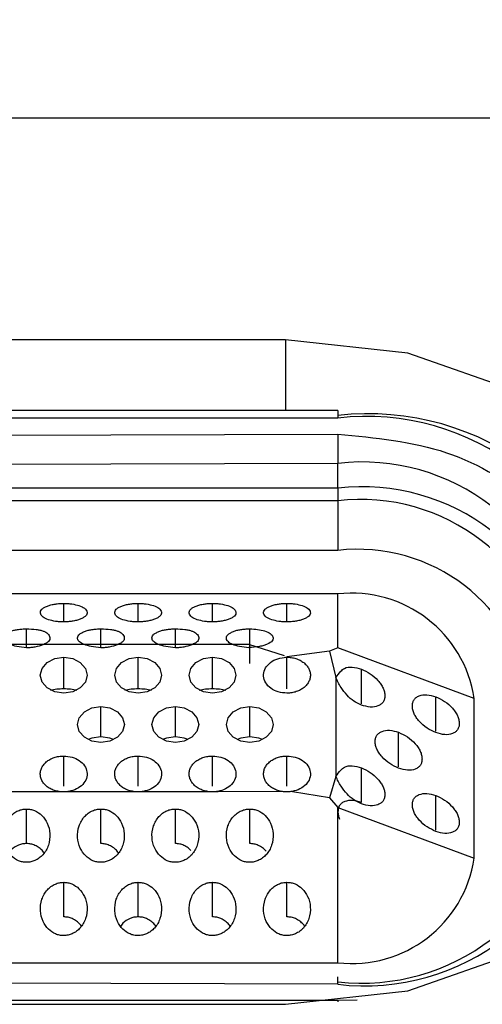
# Model space of a CAD drawing. Units: millimetres. Extents: x 2 to 208, y 2 to 295.
# Drawn here: x 50 to 51, y 151 to 153 of the extents above; entities that cross this region are included whole.
import ezdxf

# ---------------------------------------------------------------- set-up
doc = ezdxf.new("R2010")
doc.units = ezdxf.units.MM
doc.styles.add('SLDTEXTSTYLE1', font='TXT', dxfattribs={"width": 0.75})
doc.dimstyles.new('SLDDIMSTYLE1', dxfattribs={"dimtxt": 3.5, "dimasz": 3.302, "dimexe": 0, "dimexo": 0.0625, "dimgap": 0.875, "dimtad": 1, "dimlfac": 3, "dimrnd": 1e-09, "dimzin": 12, "dimdsep": 46, "dimtxsty": 'SLDTEXTSTYLE1', "dimsah": 1, "dimcen": 0.09, "dimadec": 0, "dimazin": 3, "dimtfac": 1, "dimtofl": 0, "dimtmove": 0, "dimatfit": 3, "dimfxl": 0, "dimfrac": 2, "dimtolj": 1, "dimtzin": 12, "dimarcsym": 0})

# ---------------------------------------------------------------- blocks, each defined once
blk = doc.blocks.new('_D_10')
at = {"color": 7, "linetype": 'Continuous', "lineweight": 0}
for p, q in [((42.7117, 153.8312), (42.7117, 160.1965)), ((52.7117, 153.8312), (52.7117, 160.1965)), ((52.7117, 159.1965), (42.7117, 159.1965)), ((52.7117, 159.1965), (73.1574, 159.1965))]:
    blk.add_line(p, q, dxfattribs=at)
at = {"color": 7, "linetype": 'Continuous', "lineweight": 18}
for points in [[(42.7117, 159.1965), (46.0137, 158.6885), (46.0137, 159.7045)], [(52.7117, 159.1965), (49.4097, 159.7045), (49.4097, 158.6885)]]:
    blk.add_solid(points, dxfattribs=at)
at = {"color": 7, "linetype": 'Continuous', "lineweight": 18, "insert": (61.5199, 163.7082), "char_height": 3.5, "attachment_point": 1, "style": 'SLDTEXTSTYLE1'}
blk.add_mtext('30,00', dxfattribs=at)

msp = doc.modelspace()

# ---------------------------------------------------------------- linework, layer by layer
at = {"color": 7, "linetype": 'Continuous', "lineweight": 25}
for p, q in [((52.5451, 152.9589), (42.8784, 152.9589)), ((50.7117, 152.4482), (44.7117, 152.4482)), ((50.7117, 152.4482), (50.7117, 152.2846)), ((50.8317, 152.2846), (44.5917, 152.2846)), ((50.8317, 152.2846), (50.8317, 152.2675)), ((50.8317, 152.2675), (44.5917, 152.2675)), ((49.9317, 152.2278), (50.8317, 152.2307)), ((50.8317, 152.2307), (50.8317, 152.1631)), ((50.8317, 152.1631), (49.9317, 152.1601)), ((50.8317, 152.1063), (50.8317, 152.1631)), ((50.8317, 152.1061), (44.5917, 152.1061)), ((50.8317, 152.1061), (50.8317, 152.077)), ((50.8317, 152.077), (44.5917, 152.077)), ((50.8317, 152.077), (50.8317, 151.9625)), ((50.8317, 151.9625), (44.5917, 151.9625)), ((50.8317, 151.8621), (44.5917, 151.8621)), ((50.8317, 151.7377), (50.8317, 151.8621)), ((50.1999, 151.7976), (50.1999, 151.8403)), ((50.3715, 151.7976), (50.3715, 151.8403)), ((50.5431, 151.7976), (50.5431, 151.8403)), ((50.7147, 151.7976), (50.7147, 151.8403)), ((50.1141, 151.7377), (50.1141, 151.7816)), ((50.2857, 151.7377), (50.2857, 151.7816)), ((50.4573, 151.7377), (50.4573, 151.7816)), ((50.6289, 151.7019), (50.6289, 151.7816)), ((50.1141, 151.7456), (49.9425, 151.7456)), ((50.2857, 151.7456), (50.1141, 151.7456)), ((50.4573, 151.7456), (50.2857, 151.7456)), ((50.6267, 151.7457), (50.4573, 151.7456)), ((50.709, 151.7191), (50.6267, 151.7457)), ((50.8317, 151.7377), (50.8125, 151.7301)), ((51.1466, 151.6208), (50.8317, 151.7377)), ((50.1999, 151.6432), (50.1999, 151.7162)), ((50.3715, 151.6432), (50.3715, 151.7162)), ((50.5431, 151.6432), (50.5431, 151.7162)), ((50.8125, 151.7301), (50.7142, 151.7174)), ((50.7147, 151.6432), (50.7142, 151.7162)), ((50.8125, 151.7301), (50.8274, 151.6693)), ((50.8863, 151.6091), (50.8863, 151.6888)), ((50.8274, 151.6693), (50.8274, 151.4416)), ((51.0579, 151.5454), (51.0579, 151.6251)), ((51.1466, 151.2531), (51.1466, 151.6208)), ((50.2857, 151.5329), (50.2857, 151.6023)), ((50.4573, 151.5329), (50.4573, 151.6023)), ((50.6289, 151.5329), (50.6289, 151.6023)), ((50.9721, 151.4634), (50.9721, 151.5431)), ((50.1999, 151.4191), (50.1999, 151.4885)), ((50.3715, 151.4191), (50.3715, 151.4885)), ((50.5431, 151.4191), (50.5431, 151.4885)), ((50.7147, 151.4191), (50.7147, 151.4885)), ((50.8274, 151.4416), (50.8125, 151.3918)), ((50.8863, 151.3814), (50.8863, 151.4611)), ((50.2127, 151.4062), (50.0156, 151.4062)), ((50.3843, 151.4062), (50.2127, 151.4062)), ((50.5559, 151.4062), (50.3843, 151.4062)), ((50.7275, 151.4064), (50.5559, 151.4062)), ((50.8125, 151.3918), (50.7275, 151.4058)), ((51.0579, 151.3177), (51.0579, 151.3974)), ((50.8125, 151.3918), (50.8317, 151.37)), ((50.1141, 151.2866), (50.1141, 151.3663)), ((50.2857, 151.2866), (50.2857, 151.3663)), ((50.4573, 151.2866), (50.4573, 151.3663)), ((50.6289, 151.2866), (50.6289, 151.3663)), ((50.8317, 151.0119), (50.8317, 151.37)), ((50.8317, 151.37), (51.1466, 151.2531)), ((50.1999, 151.1176), (50.1999, 151.1973)), ((50.3715, 151.1176), (50.3715, 151.1973)), ((50.5431, 151.1176), (50.5431, 151.1973)), ((50.7147, 151.1176), (50.7147, 151.1973)), ((49.9317, 151.0119), (50.8317, 151.0119)), ((50.8317, 150.9622), (49.9317, 150.9651)), ((50.8317, 150.9622), (50.8317, 150.9791)), ((44.5917, 150.9254), (50.8317, 150.9254)), ((50.8317, 150.9254), (50.8768, 150.9266)), ((50.8317, 150.9254), (50.8317, 150.9216)), ((44.7117, 150.9161), (50.7117, 150.9161))]:
    msp.add_line(p, q, dxfattribs=at)
at = {"color": 7, "linetype": 'Continuous', "lineweight": 25, "flags": 128}
for points in [[(50.7117, 150.9161), (50.9935, 150.9471), (51.2524, 151.0377), (51.4675, 151.1805), (51.6214, 151.3639), (51.7015, 151.5731), (51.7015, 151.7912), (51.6214, 152.0004), (51.4675, 152.1838), (51.2524, 152.3266), (50.9935, 152.4172), (50.7117, 152.4482)], [(50.1999, 151.6334), (50.1793, 151.6366), (50.1617, 151.6456), (50.15, 151.659), (50.1459, 151.6748), (50.15, 151.6906), (50.1617, 151.7041), (50.1793, 151.713), (50.1999, 151.7162)], [(50.1999, 151.7162), (50.2206, 151.713), (50.2381, 151.7041), (50.2498, 151.6906), (50.2539, 151.6748), (50.2498, 151.659), (50.2381, 151.6456), (50.2206, 151.6366), (50.1999, 151.6334)], [(50.3715, 151.6334), (50.3509, 151.6366), (50.3333, 151.6456), (50.3216, 151.659), (50.3175, 151.6748), (50.3216, 151.6906), (50.3333, 151.7041), (50.3509, 151.713), (50.3715, 151.7162)], [(50.3715, 151.7162), (50.3922, 151.713), (50.4097, 151.7041), (50.4214, 151.6906), (50.4255, 151.6748), (50.4214, 151.659), (50.4097, 151.6456), (50.3922, 151.6366), (50.3715, 151.6334)], [(50.5431, 151.6334), (50.5225, 151.6366), (50.5049, 151.6456), (50.4932, 151.659), (50.4891, 151.6748), (50.4932, 151.6906), (50.5049, 151.7041), (50.5225, 151.713), (50.5431, 151.7162)], [(50.5431, 151.7162), (50.5638, 151.713), (50.5813, 151.7041), (50.593, 151.6906), (50.5971, 151.6748), (50.593, 151.659), (50.5813, 151.6456), (50.5638, 151.6366), (50.5431, 151.6334)], [(50.2857, 151.5196), (50.2651, 151.5227), (50.2475, 151.5317), (50.2358, 151.5451), (50.2317, 151.561), (50.2358, 151.5768), (50.2475, 151.5902), (50.2651, 151.5992), (50.2857, 151.6023)], [(50.2857, 151.6023), (50.3064, 151.5992), (50.3239, 151.5902), (50.3356, 151.5768), (50.3397, 151.561), (50.3356, 151.5451), (50.3239, 151.5317), (50.3064, 151.5227), (50.2857, 151.5196)], [(50.4573, 151.5196), (50.4367, 151.5227), (50.4191, 151.5317), (50.4074, 151.5451), (50.4033, 151.561), (50.4074, 151.5768), (50.4191, 151.5902), (50.4367, 151.5992), (50.4573, 151.6023)], [(50.4573, 151.6023), (50.478, 151.5992), (50.4955, 151.5902), (50.5072, 151.5768), (50.5113, 151.561), (50.5072, 151.5451), (50.4955, 151.5317), (50.478, 151.5227), (50.4573, 151.5196)], [(50.6289, 151.5196), (50.6083, 151.5227), (50.5907, 151.5317), (50.579, 151.5451), (50.5749, 151.561), (50.579, 151.5768), (50.5907, 151.5902), (50.6083, 151.5992), (50.6289, 151.6023)], [(50.6289, 151.6023), (50.6496, 151.5992), (50.6671, 151.5902), (50.6788, 151.5768), (50.6829, 151.561), (50.6788, 151.5451), (50.6671, 151.5317), (50.6496, 151.5227), (50.6289, 151.5196)], [(50.2857, 151.5329), (50.2651, 151.5298), (50.2563, 151.5263)], [(50.3151, 151.5263), (50.3064, 151.5298), (50.2857, 151.5329)], [(50.4573, 151.5329), (50.4367, 151.5298), (50.4279, 151.5263)], [(50.4867, 151.5263), (50.478, 151.5298), (50.4573, 151.5329)], [(50.6289, 151.5329), (50.6083, 151.5298), (50.5995, 151.5263)], [(50.6583, 151.5263), (50.6496, 151.5298), (50.6289, 151.5329)]]:
    msp.add_lwpolyline(points, dxfattribs=at)
at = {"color": 7, "linetype": 'Continuous', "lineweight": 25}
for centre, radius, start, end in [((50.9024, 151.6572), 0.6202, 8.5517, 96.5409), ((50.8974, 151.6945), 0.5767, 8.5517, 96.5409), ((50.8875, 151.6766), 0.4897, 8.5517, 96.5409), ((50.8875, 151.6197), 0.4897, 8.5517, 96.5409), ((50.8839, 151.6219), 0.458, 8.5517, 96.5409), ((50.8778, 151.5607), 0.4044, 8.5517, 96.5409), ((50.8642, 151.5783), 0.2856, 8.5517, 96.5409), ((50.8925, 151.4919), 0.5332, 263.4591, 351.4483), ((50.8875, 151.4546), 0.4897, 263.4591, 351.4483), ((50.8642, 151.2956), 0.2856, 263.4591, 351.4483)]:
    msp.add_arc(centre, radius, start, end, dxfattribs=at)
for points, knots in [([(50.8317, 152.2307), (50.9181, 152.2222), (51.0906, 152.2052), (51.2838, 152.0846), (51.3991, 151.9362), (51.4129, 151.8323), (51.4197, 151.7803)], [0, 0, 0, 0, 0.279891, 0.559167, 0.779381, 1, 1, 1, 1]), ([(50.1999, 151.7976), (50.1967, 151.7977), (50.1903, 151.7978), (50.1778, 151.7992), (50.1634, 151.8026), (50.1505, 151.8091), (50.1445, 151.8176), (50.1473, 151.8252), (50.1544, 151.8308), (50.1615, 151.8342), (50.1704, 151.837), (50.1799, 151.8389), (50.1899, 151.8401), (50.1966, 151.8402), (50.1999, 151.8403)], [0, 0, 0, 0, 0.052856, 0.104893, 0.214609, 0.33504, 0.474905, 0.624844, 0.694519, 0.764803, 0.826679, 0.890903, 0.944733, 1, 1, 1, 1]), ([(50.1999, 151.8403), (50.2031, 151.8402), (50.2095, 151.8401), (50.2221, 151.8387), (50.2365, 151.8353), (50.2494, 151.8288), (50.2554, 151.8203), (50.2526, 151.8127), (50.2455, 151.8072), (50.2383, 151.8037), (50.2295, 151.801), (50.22, 151.7991), (50.2099, 151.7978), (50.2033, 151.7977), (50.1999, 151.7976)], [0, 0, 0, 0, 0.052856, 0.104893, 0.214609, 0.33504, 0.474905, 0.624844, 0.694519, 0.764803, 0.826679, 0.890903, 0.944733, 1, 1, 1, 1]), ([(50.3715, 151.7976), (50.3683, 151.7977), (50.3619, 151.7978), (50.3494, 151.7992), (50.335, 151.8026), (50.3221, 151.8091), (50.3161, 151.8176), (50.3189, 151.8252), (50.326, 151.8308), (50.3331, 151.8342), (50.342, 151.837), (50.3515, 151.8389), (50.3615, 151.8401), (50.3682, 151.8402), (50.3715, 151.8403)], [0, 0, 0, 0, 0.052856, 0.104893, 0.2146085, 0.3350401, 0.4749047, 0.6248439, 0.6945187, 0.7648025, 0.8266786, 0.8909028, 0.9447333, 1, 1, 1, 1]), ([(50.3715, 151.8403), (50.3747, 151.8402), (50.3811, 151.8401), (50.3937, 151.8387), (50.4081, 151.8353), (50.421, 151.8288), (50.427, 151.8203), (50.4242, 151.8127), (50.4171, 151.8072), (50.4099, 151.8037), (50.4011, 151.801), (50.3916, 151.7991), (50.3815, 151.7978), (50.3749, 151.7977), (50.3715, 151.7976)], [0, 0, 0, 0, 0.052856, 0.104893, 0.214609, 0.33504, 0.474905, 0.624844, 0.694519, 0.764803, 0.826679, 0.890903, 0.944733, 1, 1, 1, 1]), ([(50.5431, 151.7976), (50.5399, 151.7977), (50.5335, 151.7978), (50.521, 151.7992), (50.5066, 151.8026), (50.4937, 151.8091), (50.4877, 151.8176), (50.4905, 151.8252), (50.4976, 151.8308), (50.5047, 151.8342), (50.5136, 151.837), (50.5231, 151.8389), (50.5331, 151.8401), (50.5398, 151.8402), (50.5431, 151.8403)], [0, 0, 0, 0, 0.052856, 0.104893, 0.214609, 0.33504, 0.474905, 0.624844, 0.694519, 0.764803, 0.826679, 0.890903, 0.944733, 1, 1, 1, 1]), ([(50.5431, 151.8403), (50.5463, 151.8402), (50.5527, 151.8401), (50.5653, 151.8387), (50.5797, 151.8353), (50.5926, 151.8288), (50.5986, 151.8203), (50.5958, 151.8127), (50.5887, 151.8072), (50.5815, 151.8037), (50.5727, 151.801), (50.5632, 151.7991), (50.5531, 151.7978), (50.5465, 151.7977), (50.5431, 151.7976)], [0, 0, 0, 0, 0.052856, 0.104893, 0.214609, 0.33504, 0.474905, 0.624844, 0.694519, 0.764803, 0.826679, 0.890903, 0.944733, 1, 1, 1, 1]), ([(50.7147, 151.7976), (50.7115, 151.7977), (50.7051, 151.7978), (50.6926, 151.7992), (50.6782, 151.8026), (50.6653, 151.8091), (50.6593, 151.8176), (50.6621, 151.8252), (50.6692, 151.8308), (50.6763, 151.8342), (50.6852, 151.837), (50.6947, 151.8389), (50.7047, 151.8401), (50.7114, 151.8402), (50.7147, 151.8403)], [0, 0, 0, 0, 0.052856, 0.104893, 0.214609, 0.33504, 0.474905, 0.624844, 0.694519, 0.764803, 0.826679, 0.890903, 0.944733, 1, 1, 1, 1]), ([(50.7147, 151.8403), (50.7179, 151.8402), (50.7243, 151.8401), (50.7369, 151.8387), (50.7513, 151.8353), (50.7642, 151.8288), (50.7702, 151.8203), (50.7674, 151.8127), (50.7603, 151.8072), (50.7531, 151.8037), (50.7443, 151.801), (50.7348, 151.7991), (50.7247, 151.7978), (50.7181, 151.7977), (50.7147, 151.7976)], [0, 0, 0, 0, 0.052856, 0.104893, 0.214609, 0.33504, 0.474905, 0.624844, 0.694519, 0.764803, 0.826679, 0.890903, 0.944733, 1, 1, 1, 1]), ([(50.1141, 151.7377), (50.1065, 151.7386), (50.0922, 151.7403), (50.0747, 151.7451), (50.0636, 151.7514), (50.059, 151.7592), (50.061, 151.7664), (50.0683, 151.772), (50.0757, 151.7754), (50.0841, 151.7783), (50.0933, 151.7802), (50.1035, 151.7814), (50.1105, 151.7815), (50.1141, 151.7816)], [0, 0, 0, 0, 0.131279, 0.246326, 0.357119, 0.476919, 0.622274, 0.692797, 0.765672, 0.827067, 0.884722, 0.941399, 1, 1, 1, 1]), ([(50.1141, 151.7816), (50.1216, 151.7814), (50.1325, 151.7812), (50.1451, 151.7789), (50.1527, 151.7767), (50.1588, 151.7739), (50.1653, 151.769), (50.1691, 151.7617), (50.1673, 151.7541), (50.16, 151.7485), (50.1499, 151.7439), (50.1378, 151.7402), (50.1241, 151.7381), (50.1174, 151.7379), (50.1141, 151.7377)], [0, 0, 0, 0, 0.119454, 0.172809, 0.225219, 0.279541, 0.338356, 0.476804, 0.620919, 0.690355, 0.761849, 0.891823, 0.94734, 1, 1, 1, 1]), ([(50.2857, 151.7377), (50.2781, 151.7386), (50.2638, 151.7403), (50.2463, 151.7451), (50.2352, 151.7514), (50.2306, 151.7592), (50.2326, 151.7664), (50.2399, 151.772), (50.2473, 151.7754), (50.2557, 151.7783), (50.2649, 151.7802), (50.2751, 151.7814), (50.2821, 151.7815), (50.2857, 151.7816)], [0, 0, 0, 0, 0.131279, 0.246326, 0.357119, 0.476919, 0.622274, 0.692797, 0.765672, 0.827067, 0.884722, 0.941399, 1, 1, 1, 1]), ([(50.2857, 151.7816), (50.2932, 151.7814), (50.3041, 151.7812), (50.3167, 151.7789), (50.3243, 151.7767), (50.3304, 151.7739), (50.3369, 151.769), (50.3407, 151.7617), (50.3389, 151.7541), (50.3316, 151.7485), (50.3215, 151.7439), (50.3094, 151.7402), (50.2957, 151.7381), (50.289, 151.7379), (50.2857, 151.7377)], [0, 0, 0, 0, 0.119454, 0.172809, 0.225219, 0.279541, 0.338356, 0.476804, 0.620919, 0.690355, 0.761849, 0.891823, 0.94734, 1, 1, 1, 1]), ([(50.4573, 151.7377), (50.4497, 151.7386), (50.4354, 151.7403), (50.4179, 151.7451), (50.4068, 151.7514), (50.4022, 151.7592), (50.4042, 151.7664), (50.4115, 151.772), (50.4189, 151.7754), (50.4273, 151.7783), (50.4365, 151.7802), (50.4467, 151.7814), (50.4537, 151.7815), (50.4573, 151.7816)], [0, 0, 0, 0, 0.131279, 0.246326, 0.357119, 0.476919, 0.622274, 0.692797, 0.765672, 0.827067, 0.884722, 0.941399, 1, 1, 1, 1]), ([(50.4573, 151.7816), (50.4648, 151.7814), (50.4757, 151.7812), (50.4883, 151.7789), (50.4959, 151.7767), (50.502, 151.7739), (50.5085, 151.769), (50.5123, 151.7617), (50.5105, 151.7541), (50.5032, 151.7485), (50.4931, 151.7439), (50.481, 151.7402), (50.4673, 151.7381), (50.4606, 151.7379), (50.4573, 151.7377)], [0, 0, 0, 0, 0.1194536, 0.1728095, 0.2252191, 0.2795412, 0.3383561, 0.4768043, 0.6209194, 0.6903545, 0.7618495, 0.8918232, 0.94734, 1, 1, 1, 1]), ([(50.6267, 151.7378), (50.6194, 151.7387), (50.6056, 151.7403), (50.5889, 151.7451), (50.5783, 151.7514), (50.5739, 151.7592), (50.5757, 151.7664), (50.5831, 151.772), (50.5905, 151.7754), (50.5989, 151.7783), (50.6081, 151.7802), (50.6183, 151.7814), (50.6253, 151.7815), (50.6289, 151.7816)], [0, 0, 0, 0, 0.126949, 0.239668, 0.35039, 0.471953, 0.618694, 0.689886, 0.763449, 0.825428, 0.88363, 0.940845, 1, 1, 1, 1]), ([(50.6289, 151.7816), (50.6351, 151.7814), (50.6478, 151.7809), (50.6647, 151.7768), (50.6777, 151.7708), (50.6838, 151.7627), (50.6825, 151.7539), (50.6727, 151.7472), (50.6614, 151.7431), (50.6476, 151.7399), (50.6351, 151.739), (50.6265, 151.7384)], [0, 0, 0, 0, 0.099818, 0.204631, 0.323405, 0.451004, 0.592157, 0.731708, 0.795635, 0.859816, 1, 1, 1, 1]), ([(50.8274, 151.6693), (50.8311, 151.6743), (50.8369, 151.6822), (50.848, 151.6925), (50.865, 151.695), (50.8791, 151.6909), (50.8863, 151.6888)], [0, 0, 0, 0, 0.302771, 0.4755, 0.731965, 1, 1, 1, 1]), ([(50.8863, 151.6888), (50.8932, 151.6857), (50.907, 151.6794), (50.9221, 151.6658), (50.9315, 151.6541), (50.9366, 151.6452), (50.9396, 151.6361), (50.9406, 151.6274), (50.9398, 151.6193), (50.9368, 151.6126), (50.9316, 151.6074), (50.9223, 151.6025), (50.9072, 151.5999), (50.8933, 151.604), (50.8863, 151.606)], [0, 0, 0, 0, 0.130078, 0.260493, 0.321779, 0.380068, 0.438418, 0.499878, 0.559187, 0.616782, 0.675824, 0.739256, 0.867879, 1, 1, 1, 1]), ([(50.8863, 151.606), (50.8804, 151.6087), (50.8684, 151.6142), (50.852, 151.6289), (50.8378, 151.6477), (50.831, 151.6617), (50.8274, 151.6693)], [0, 0, 0, 0, 0.223108, 0.448821, 0.701795, 1, 1, 1, 1]), ([(50.1999, 151.6432), (50.1944, 151.6431), (50.1833, 151.6427), (50.174, 151.6406), (50.1694, 151.6395)], [0, 0, 0, 0, 0.493104, 1, 1, 1, 1]), ([(50.2305, 151.6395), (50.2258, 151.6406), (50.2165, 151.6427), (50.2054, 151.6431), (50.1999, 151.6432)], [0, 0, 0, 0, 0.506896, 1, 1, 1, 1]), ([(50.3715, 151.6432), (50.366, 151.6431), (50.3549, 151.6427), (50.3456, 151.6406), (50.341, 151.6395)], [0, 0, 0, 0, 0.4931037, 1, 1, 1, 1]), ([(50.4021, 151.6395), (50.3974, 151.6406), (50.3881, 151.6427), (50.377, 151.6431), (50.3715, 151.6432)], [0, 0, 0, 0, 0.5068963, 1, 1, 1, 1]), ([(50.5431, 151.6432), (50.5376, 151.6431), (50.5265, 151.6427), (50.5172, 151.6406), (50.5126, 151.6395)], [0, 0, 0, 0, 0.4931037, 1, 1, 1, 1]), ([(50.5737, 151.6395), (50.569, 151.6406), (50.5597, 151.6427), (50.5486, 151.6431), (50.5431, 151.6432)], [0, 0, 0, 0, 0.5068963, 1, 1, 1, 1]), ([(51.0579, 151.5424), (51.051, 151.5455), (51.0372, 151.5517), (51.0222, 151.5653), (51.0127, 151.577), (51.0076, 151.586), (51.0046, 151.595), (51.0036, 151.6038), (51.0044, 151.6118), (51.0075, 151.6185), (51.0126, 151.6238), (51.022, 151.6287), (51.037, 151.6312), (51.0509, 151.6272), (51.0579, 151.6251)], [0, 0, 0, 0, 0.130078, 0.260493, 0.321779, 0.380068, 0.438418, 0.499878, 0.559187, 0.616782, 0.675824, 0.739256, 0.867879, 1, 1, 1, 1]), ([(51.0579, 151.6251), (51.0648, 151.622), (51.0786, 151.6157), (51.0937, 151.6021), (51.1031, 151.5905), (51.1082, 151.5815), (51.1112, 151.5724), (51.1122, 151.5637), (51.1114, 151.5556), (51.1084, 151.5489), (51.1032, 151.5437), (51.0939, 151.5388), (51.0788, 151.5362), (51.0649, 151.5403), (51.0579, 151.5424)], [0, 0, 0, 0, 0.130078, 0.260493, 0.321779, 0.380068, 0.438418, 0.499878, 0.559187, 0.616782, 0.675824, 0.739256, 0.867879, 1, 1, 1, 1]), ([(50.9721, 151.4604), (50.9652, 151.4635), (50.9514, 151.4697), (50.9364, 151.4833), (50.9269, 151.495), (50.9218, 151.504), (50.9188, 151.513), (50.9178, 151.5218), (50.9186, 151.5298), (50.9217, 151.5365), (50.9268, 151.5418), (50.9362, 151.5467), (50.9512, 151.5492), (50.9651, 151.5452), (50.9721, 151.5431)], [0, 0, 0, 0, 0.130078, 0.260493, 0.321779, 0.380068, 0.438418, 0.499878, 0.559187, 0.616782, 0.675824, 0.739256, 0.867879, 1, 1, 1, 1]), ([(50.9721, 151.5431), (50.979, 151.54), (50.9928, 151.5337), (51.0079, 151.5201), (51.0173, 151.5085), (51.0224, 151.4995), (51.0254, 151.4904), (51.0264, 151.4817), (51.0256, 151.4736), (51.0226, 151.4669), (51.0174, 151.4617), (51.0081, 151.4568), (50.993, 151.4542), (50.9791, 151.4583), (50.9721, 151.4604)], [0, 0, 0, 0, 0.130078, 0.260493, 0.321779, 0.380068, 0.438418, 0.499878, 0.559187, 0.616782, 0.675824, 0.739256, 0.867879, 1, 1, 1, 1]), ([(50.8274, 151.4416), (50.8311, 151.4466), (50.8369, 151.4545), (50.848, 151.4649), (50.865, 151.4673), (50.8791, 151.4632), (50.8863, 151.4611)], [0, 0, 0, 0, 0.302771, 0.4755, 0.731965, 1, 1, 1, 1]), ([(50.8863, 151.3784), (50.8804, 151.3811), (50.8684, 151.3865), (50.852, 151.4013), (50.8378, 151.42), (50.831, 151.434), (50.8274, 151.4416)], [0, 0, 0, 0, 0.223108, 0.448821, 0.701795, 1, 1, 1, 1]), ([(50.8863, 151.4611), (50.8932, 151.458), (50.907, 151.4517), (50.9221, 151.4381), (50.9315, 151.4264), (50.9366, 151.4175), (50.9396, 151.4084), (50.9406, 151.3997), (50.9398, 151.3916), (50.9368, 151.3849), (50.9316, 151.3797), (50.9223, 151.3748), (50.9072, 151.3722), (50.8933, 151.3763), (50.8863, 151.3784)], [0, 0, 0, 0, 0.130078, 0.260493, 0.321779, 0.380068, 0.438418, 0.499878, 0.559187, 0.616782, 0.675824, 0.739256, 0.867879, 1, 1, 1, 1]), ([(51.0579, 151.3147), (51.051, 151.3178), (51.0372, 151.3241), (51.0222, 151.3376), (51.0127, 151.3493), (51.0076, 151.3583), (51.0046, 151.3674), (51.0036, 151.3761), (51.0044, 151.3841), (51.0075, 151.3909), (51.0126, 151.3961), (51.022, 151.401), (51.037, 151.4036), (51.0509, 151.3995), (51.0579, 151.3974)], [0, 0, 0, 0, 0.130078, 0.260493, 0.321779, 0.380068, 0.438418, 0.499878, 0.559187, 0.616782, 0.675824, 0.739256, 0.867879, 1, 1, 1, 1]), ([(51.0579, 151.3974), (51.0648, 151.3943), (51.0786, 151.388), (51.0937, 151.3744), (51.1031, 151.3628), (51.1082, 151.3538), (51.1112, 151.3447), (51.1122, 151.336), (51.1114, 151.328), (51.1084, 151.3212), (51.1032, 151.316), (51.0939, 151.3111), (51.0788, 151.3085), (51.0649, 151.3126), (51.0579, 151.3147)], [0, 0, 0, 0, 0.130078, 0.260493, 0.321779, 0.380068, 0.438418, 0.499878, 0.559187, 0.616782, 0.675824, 0.739256, 0.867879, 1, 1, 1, 1]), ([(50.8863, 151.3814), (50.8794, 151.3834), (50.8656, 151.3874), (50.8506, 151.385), (50.8411, 151.3803), (50.836, 151.3751), (50.833, 151.3683), (50.832, 151.3603), (50.8328, 151.3516), (50.835, 151.3457), (50.8362, 151.3428)], [0, 0, 0, 0, 0.210898, 0.422342, 0.521706, 0.616211, 0.710815, 0.810462, 0.90662, 1, 1, 1, 1]), ([(50.1141, 151.2435), (50.1109, 151.2437), (50.1045, 151.244), (50.092, 151.248), (50.0776, 151.2579), (50.0647, 151.2766), (50.0587, 151.301), (50.0615, 151.3229), (50.0686, 151.3388), (50.0757, 151.3488), (50.0846, 151.3568), (50.0941, 151.3623), (50.1041, 151.3658), (50.1108, 151.3661), (50.1141, 151.3663)], [0, 0, 0, 0, 0.052856, 0.104893, 0.214609, 0.33504, 0.474905, 0.624844, 0.694519, 0.764803, 0.826679, 0.890903, 0.944733, 1, 1, 1, 1]), ([(50.1141, 151.3663), (50.1173, 151.3661), (50.1237, 151.3658), (50.1363, 151.3618), (50.1507, 151.352), (50.1636, 151.3332), (50.1696, 151.3089), (50.1668, 151.287), (50.1597, 151.271), (50.1525, 151.2611), (50.1437, 151.253), (50.1342, 151.2476), (50.1241, 151.2441), (50.1175, 151.2437), (50.1141, 151.2435)], [0, 0, 0, 0, 0.052856, 0.104893, 0.214609, 0.33504, 0.474905, 0.624844, 0.694519, 0.764803, 0.826679, 0.890903, 0.944733, 1, 1, 1, 1]), ([(50.2857, 151.2435), (50.2825, 151.2437), (50.2761, 151.244), (50.2636, 151.248), (50.2492, 151.2579), (50.2363, 151.2766), (50.2303, 151.301), (50.2331, 151.3229), (50.2402, 151.3388), (50.2473, 151.3488), (50.2562, 151.3568), (50.2657, 151.3623), (50.2757, 151.3658), (50.2824, 151.3661), (50.2857, 151.3663)], [0, 0, 0, 0, 0.052856, 0.104893, 0.214609, 0.33504, 0.474905, 0.624844, 0.694519, 0.764803, 0.826679, 0.890903, 0.944733, 1, 1, 1, 1]), ([(50.2857, 151.3663), (50.2889, 151.3661), (50.2953, 151.3658), (50.3079, 151.3618), (50.3223, 151.352), (50.3352, 151.3332), (50.3412, 151.3089), (50.3384, 151.287), (50.3313, 151.271), (50.3241, 151.2611), (50.3153, 151.253), (50.3058, 151.2476), (50.2957, 151.2441), (50.2891, 151.2437), (50.2857, 151.2435)], [0, 0, 0, 0, 0.052856, 0.104893, 0.214609, 0.33504, 0.474905, 0.624844, 0.694519, 0.764803, 0.826679, 0.890903, 0.944733, 1, 1, 1, 1]), ([(50.4573, 151.2435), (50.4541, 151.2437), (50.4477, 151.244), (50.4352, 151.248), (50.4208, 151.2579), (50.4079, 151.2766), (50.4019, 151.301), (50.4047, 151.3229), (50.4118, 151.3388), (50.4189, 151.3488), (50.4278, 151.3568), (50.4373, 151.3623), (50.4473, 151.3658), (50.454, 151.3661), (50.4573, 151.3663)], [0, 0, 0, 0, 0.052856, 0.104893, 0.2146085, 0.3350401, 0.4749047, 0.6248439, 0.6945187, 0.7648025, 0.8266786, 0.8909028, 0.9447333, 1, 1, 1, 1]), ([(50.4573, 151.3663), (50.4605, 151.3661), (50.4669, 151.3658), (50.4795, 151.3618), (50.4939, 151.352), (50.5068, 151.3332), (50.5128, 151.3089), (50.51, 151.287), (50.5029, 151.271), (50.4957, 151.2611), (50.4869, 151.253), (50.4774, 151.2476), (50.4673, 151.2441), (50.4607, 151.2437), (50.4573, 151.2435)], [0, 0, 0, 0, 0.052856, 0.104893, 0.214609, 0.33504, 0.474905, 0.624844, 0.694519, 0.764803, 0.826679, 0.890903, 0.944733, 1, 1, 1, 1]), ([(50.6289, 151.2435), (50.6257, 151.2437), (50.6193, 151.244), (50.6068, 151.248), (50.5924, 151.2579), (50.5795, 151.2766), (50.5735, 151.301), (50.5763, 151.3229), (50.5834, 151.3388), (50.5905, 151.3488), (50.5994, 151.3568), (50.6089, 151.3623), (50.6189, 151.3658), (50.6256, 151.3661), (50.6289, 151.3663)], [0, 0, 0, 0, 0.052856, 0.104893, 0.214609, 0.33504, 0.474905, 0.624844, 0.694519, 0.764803, 0.826679, 0.890903, 0.944733, 1, 1, 1, 1]), ([(50.6289, 151.3663), (50.6321, 151.3661), (50.6385, 151.3658), (50.6511, 151.3618), (50.6655, 151.352), (50.6784, 151.3332), (50.6844, 151.3089), (50.6816, 151.287), (50.6745, 151.271), (50.6673, 151.2611), (50.6585, 151.253), (50.649, 151.2476), (50.6389, 151.2441), (50.6323, 151.2437), (50.6289, 151.2435)], [0, 0, 0, 0, 0.052856, 0.104893, 0.214609, 0.33504, 0.474905, 0.624844, 0.694519, 0.764803, 0.826679, 0.890903, 0.944733, 1, 1, 1, 1]), ([(50.1141, 151.2866), (50.1109, 151.2865), (50.1045, 151.2861), (50.092, 151.2821), (50.0773, 151.2724), (50.0702, 151.2604), (50.0665, 151.2541)], [0, 0, 0, 0, 0.15776, 0.313076, 0.640546, 1, 1, 1, 1]), ([(50.1548, 151.2651), (50.1539, 151.2665), (50.1508, 151.271), (50.1436, 151.2771), (50.1342, 151.2826), (50.1241, 151.2861), (50.1175, 151.2865), (50.1141, 151.2866)], [0, 0, 0, 0, 0.107014, 0.341942, 0.585785, 0.790166, 1, 1, 1, 1]), ([(50.3264, 151.2651), (50.3255, 151.2665), (50.3224, 151.271), (50.3152, 151.2771), (50.3058, 151.2826), (50.2957, 151.2861), (50.2891, 151.2865), (50.2857, 151.2866)], [0, 0, 0, 0, 0.107014, 0.341942, 0.585785, 0.790166, 1, 1, 1, 1]), ([(50.4932, 151.2709), (50.4911, 151.2729), (50.4862, 151.2777), (50.4773, 151.2826), (50.4673, 151.2861), (50.4607, 151.2865), (50.4573, 151.2866)], [0, 0, 0, 0, 0.216008, 0.506516, 0.75001, 1, 1, 1, 1]), ([(50.6666, 151.2692), (50.664, 151.2718), (50.6585, 151.2772), (50.649, 151.2826), (50.6389, 151.2861), (50.6323, 151.2865), (50.6289, 151.2866)], [0, 0, 0, 0, 0.263081, 0.536146, 0.76502, 1, 1, 1, 1]), ([(50.1999, 151.0745), (50.1967, 151.0747), (50.1903, 151.075), (50.1778, 151.079), (50.1634, 151.0889), (50.1505, 151.1076), (50.1445, 151.132), (50.1473, 151.1539), (50.1544, 151.1699), (50.1615, 151.1798), (50.1704, 151.1878), (50.1799, 151.1933), (50.1899, 151.1968), (50.1966, 151.1971), (50.1999, 151.1973)], [0, 0, 0, 0, 0.052856, 0.104893, 0.214609, 0.33504, 0.474905, 0.624844, 0.694519, 0.764803, 0.826679, 0.890903, 0.944733, 1, 1, 1, 1]), ([(50.1999, 151.1973), (50.2031, 151.1972), (50.2095, 151.1968), (50.2221, 151.1928), (50.2365, 151.183), (50.2494, 151.1643), (50.2554, 151.1399), (50.2526, 151.118), (50.2455, 151.102), (50.2383, 151.0921), (50.2295, 151.084), (50.22, 151.0786), (50.2099, 151.0751), (50.2033, 151.0747), (50.1999, 151.0745)], [0, 0, 0, 0, 0.052856, 0.104893, 0.214609, 0.33504, 0.474905, 0.624844, 0.694519, 0.764803, 0.826679, 0.890903, 0.944733, 1, 1, 1, 1]), ([(50.3715, 151.0745), (50.3683, 151.0747), (50.3619, 151.075), (50.3494, 151.079), (50.335, 151.0889), (50.3221, 151.1076), (50.3161, 151.132), (50.3189, 151.1539), (50.326, 151.1699), (50.3331, 151.1798), (50.342, 151.1878), (50.3515, 151.1933), (50.3615, 151.1968), (50.3682, 151.1971), (50.3715, 151.1973)], [0, 0, 0, 0, 0.052856, 0.104893, 0.214609, 0.33504, 0.474905, 0.624844, 0.694519, 0.764803, 0.826679, 0.890903, 0.944733, 1, 1, 1, 1]), ([(50.3715, 151.1973), (50.3747, 151.1972), (50.3811, 151.1968), (50.3937, 151.1928), (50.4081, 151.183), (50.421, 151.1643), (50.427, 151.1399), (50.4242, 151.118), (50.4171, 151.102), (50.4099, 151.0921), (50.4011, 151.084), (50.3916, 151.0786), (50.3815, 151.0751), (50.3749, 151.0747), (50.3715, 151.0745)], [0, 0, 0, 0, 0.052856, 0.104893, 0.214609, 0.33504, 0.474905, 0.624844, 0.694519, 0.764803, 0.826679, 0.890903, 0.944733, 1, 1, 1, 1]), ([(50.5431, 151.0745), (50.5399, 151.0747), (50.5335, 151.075), (50.521, 151.079), (50.5066, 151.0889), (50.4937, 151.1076), (50.4877, 151.132), (50.4905, 151.1539), (50.4976, 151.1699), (50.5047, 151.1798), (50.5136, 151.1878), (50.5231, 151.1933), (50.5331, 151.1968), (50.5398, 151.1971), (50.5431, 151.1973)], [0, 0, 0, 0, 0.052856, 0.104893, 0.214609, 0.33504, 0.474905, 0.624844, 0.694519, 0.764803, 0.826679, 0.890903, 0.944733, 1, 1, 1, 1]), ([(50.5431, 151.1973), (50.5463, 151.1972), (50.5527, 151.1968), (50.5653, 151.1928), (50.5797, 151.183), (50.5926, 151.1643), (50.5986, 151.1399), (50.5958, 151.118), (50.5887, 151.102), (50.5815, 151.0921), (50.5727, 151.084), (50.5632, 151.0786), (50.5531, 151.0751), (50.5465, 151.0747), (50.5431, 151.0745)], [0, 0, 0, 0, 0.052856, 0.104893, 0.214609, 0.33504, 0.474905, 0.624844, 0.694519, 0.764803, 0.826679, 0.890903, 0.944733, 1, 1, 1, 1]), ([(50.7147, 151.0745), (50.7115, 151.0747), (50.7051, 151.075), (50.6926, 151.079), (50.6782, 151.0889), (50.6653, 151.1076), (50.6593, 151.132), (50.6621, 151.1539), (50.6692, 151.1699), (50.6763, 151.1798), (50.6852, 151.1878), (50.6947, 151.1933), (50.7047, 151.1968), (50.7114, 151.1971), (50.7147, 151.1973)], [0, 0, 0, 0, 0.052856, 0.104893, 0.214609, 0.33504, 0.474905, 0.624844, 0.694519, 0.764803, 0.826679, 0.890903, 0.944733, 1, 1, 1, 1]), ([(50.7147, 151.1973), (50.7179, 151.1972), (50.7243, 151.1968), (50.7369, 151.1928), (50.7513, 151.183), (50.7642, 151.1643), (50.7702, 151.1399), (50.7674, 151.118), (50.7603, 151.102), (50.7531, 151.0921), (50.7443, 151.084), (50.7348, 151.0786), (50.7247, 151.0751), (50.7181, 151.0747), (50.7147, 151.0745)], [0, 0, 0, 0, 0.052856, 0.104893, 0.214609, 0.33504, 0.474905, 0.624844, 0.694519, 0.764803, 0.826679, 0.890903, 0.944733, 1, 1, 1, 1]), ([(50.2406, 151.0961), (50.2397, 151.0975), (50.2366, 151.102), (50.2294, 151.1081), (50.22, 151.1136), (50.2099, 151.1171), (50.2033, 151.1175), (50.1999, 151.1176)], [0, 0, 0, 0, 0.107014, 0.341942, 0.585785, 0.790166, 1, 1, 1, 1]), ([(50.3715, 151.1176), (50.3683, 151.1175), (50.3619, 151.1171), (50.3495, 151.1131), (50.3374, 151.1058), (50.332, 151.097), (50.3301, 151.0939)], [0, 0, 0, 0, 0.192066, 0.381155, 0.779834, 1, 1, 1, 1]), ([(50.4122, 151.0961), (50.4113, 151.0975), (50.4082, 151.102), (50.401, 151.1081), (50.3916, 151.1136), (50.3815, 151.1171), (50.3749, 151.1175), (50.3715, 151.1176)], [0, 0, 0, 0, 0.107014, 0.341942, 0.585785, 0.790166, 1, 1, 1, 1]), ([(50.5838, 151.0961), (50.5829, 151.0975), (50.5798, 151.102), (50.5726, 151.1081), (50.5632, 151.1136), (50.5531, 151.1171), (50.5465, 151.1175), (50.5431, 151.1176)], [0, 0, 0, 0, 0.107014, 0.341942, 0.585785, 0.790166, 1, 1, 1, 1]), ([(50.7554, 151.0961), (50.7545, 151.0975), (50.7514, 151.102), (50.7442, 151.1081), (50.7348, 151.1136), (50.7247, 151.1171), (50.7181, 151.1175), (50.7147, 151.1176)], [0, 0, 0, 0, 0.107014, 0.341942, 0.585785, 0.790166, 1, 1, 1, 1])]:
    msp.add_open_spline(points, degree=3, knots=knots, dxfattribs=at)
for points in [[(50.7147, 151.6334), (50.7079, 151.634), (50.6943, 151.6352), (50.6768, 151.644), (50.6646, 151.6568), (50.6595, 151.6723), (50.6622, 151.6881), (50.6723, 151.7019), (50.6883, 151.7123), (50.7016, 151.7147), (50.7083, 151.7159)], [(50.7082, 151.7159), (50.7119, 151.716), (50.7192, 151.7164), (50.7301, 151.7147), (50.7404, 151.7115), (50.7495, 151.7068), (50.7573, 151.7007), (50.7632, 151.6936), (50.7672, 151.6857), (50.769, 151.6773), (50.7685, 151.6688), (50.7658, 151.6606), (50.761, 151.653), (50.7543, 151.6463), (50.7459, 151.6407), (50.7363, 151.6366), (50.7257, 151.6339), (50.7184, 151.6336), (50.7147, 151.6334)], [(50.2119, 151.4068), (50.2082, 151.4063), (50.2007, 151.4054), (50.1893, 151.4063), (50.1784, 151.4089), (50.1684, 151.4131), (50.1599, 151.4189), (50.1531, 151.426), (50.1483, 151.4339), (50.1459, 151.4425), (50.1458, 151.4512), (50.1481, 151.4598), (50.1527, 151.4678), (50.1594, 151.4749), (50.1678, 151.4808), (50.1777, 151.4851), (50.1886, 151.488), (50.1961, 151.4883), (50.1999, 151.4885)], [(50.1999, 151.4885), (50.2065, 151.488), (50.2196, 151.4869), (50.2367, 151.4786), (50.249, 151.4665), (50.2548, 151.4518), (50.2534, 151.4365), (50.2448, 151.4226), (50.2305, 151.4116), (50.218, 151.4084), (50.2117, 151.4068)], [(50.3835, 151.4068), (50.3798, 151.4063), (50.3723, 151.4054), (50.3609, 151.4063), (50.35, 151.4089), (50.34, 151.4131), (50.3315, 151.4189), (50.3247, 151.426), (50.3199, 151.4339), (50.3175, 151.4425), (50.3174, 151.4512), (50.3197, 151.4598), (50.3243, 151.4678), (50.331, 151.4749), (50.3394, 151.4808), (50.3493, 151.4851), (50.3602, 151.488), (50.3677, 151.4883), (50.3715, 151.4885)], [(50.3715, 151.4885), (50.3781, 151.488), (50.3912, 151.4869), (50.4083, 151.4786), (50.4206, 151.4665), (50.4264, 151.4518), (50.425, 151.4365), (50.4164, 151.4226), (50.4021, 151.4116), (50.3896, 151.4084), (50.3833, 151.4068)], [(50.5551, 151.4068), (50.5514, 151.4063), (50.5439, 151.4054), (50.5325, 151.4063), (50.5216, 151.4089), (50.5116, 151.4131), (50.5031, 151.4189), (50.4963, 151.426), (50.4915, 151.4339), (50.4891, 151.4425), (50.489, 151.4512), (50.4913, 151.4598), (50.4959, 151.4678), (50.5026, 151.4749), (50.511, 151.4808), (50.5209, 151.4851), (50.5318, 151.488), (50.5393, 151.4883), (50.5431, 151.4885)], [(50.5431, 151.4885), (50.5497, 151.488), (50.5628, 151.4869), (50.5799, 151.4786), (50.5922, 151.4665), (50.598, 151.4518), (50.5966, 151.4365), (50.588, 151.4226), (50.5737, 151.4116), (50.5612, 151.4084), (50.5549, 151.4068)], [(50.7267, 151.4068), (50.723, 151.4063), (50.7155, 151.4054), (50.7041, 151.4063), (50.6932, 151.4088), (50.6832, 151.4131), (50.6747, 151.4189), (50.6679, 151.426), (50.6631, 151.4339), (50.6607, 151.4425), (50.6606, 151.4512), (50.6629, 151.4598), (50.6675, 151.4678), (50.6742, 151.4749), (50.6826, 151.4808), (50.6925, 151.4851), (50.7034, 151.488), (50.7109, 151.4883), (50.7147, 151.4885)], [(50.7147, 151.4885), (50.7213, 151.488), (50.7344, 151.4869), (50.7515, 151.4786), (50.7638, 151.4665), (50.7696, 151.4518), (50.7682, 151.4365), (50.7597, 151.4227), (50.7454, 151.4117), (50.7329, 151.4084), (50.7266, 151.4068)]]:
    msp.add_open_spline(points, degree=3, dxfattribs=at)

# ---------------------------------------------------------------- dimensions: what is measured, and where the dimension line sits
at = {"color": 7, "linetype": 'Continuous', "lineweight": 18}
dim = msp.add_linear_dim(base=(42.7117, 159.1965), p1=(52.7117, 152.8312), p2=(42.7117, 152.8312), angle=0, dimstyle='SLDDIMSTYLE1', dxfattribs=at)
dim.commit()
dim.dimension.update_dxf_attribs({"geometry": '_D_10', "text_midpoint": (67.3387, 159.1965), "dimtype": 160})

doc.saveas('drawing.dxf')
